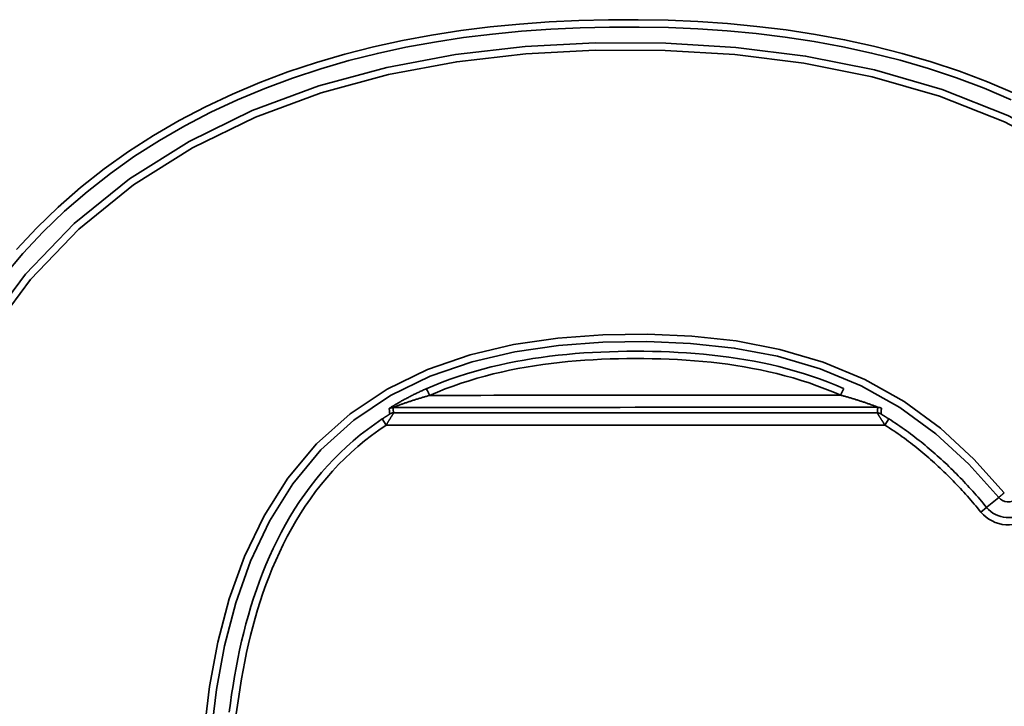
# Model space of a CAD drawing. Units: inches. Extents: x 0 to 11459, y 0 to 8172.
# Drawn here: x 3305 to 3346, y 4931 to 4959 of the extents above; entities that cross this region are included whole.
import ezdxf

# ---------------------------------------------------------------- set-up
doc = ezdxf.new("R2010")
doc.units = ezdxf.units.IN
doc.header["$MEASUREMENT"] = 0
doc.layers.add('1', color=7, linetype='Continuous', true_color=0xffffff)

msp = doc.modelspace()

# ---------------------------------------------------------------- linework, layer by layer
at = {"layer": '1', "color": 3, "linetype": 'Continuous', "lineweight": 35}
for p, q in [((3320.794, 4943.309), (3340.688, 4943.309)), ((3320.328, 4943.06), (3320.492, 4942.809)), ((3341.162, 4943.063), (3341.003, 4942.809)), ((3341.003, 4942.809), (3320.492, 4942.809)), ((3345.185, 4939.425), (3344.953, 4939.234)), ((3345.185, 4939.425), (3345.205, 4939.441))]:
    msp.add_line(p, q, dxfattribs=at)
for points in [[(3305.292, 4950.027), (3306.122, 4950.916), (3306.998, 4951.764), (3307.921, 4952.571), (3308.89, 4953.337), (3309.893, 4954.051), (3310.923, 4954.714), (3311.979, 4955.328), (3313.061, 4955.894), (3314.168, 4956.414), (3315.299, 4956.891), (3316.452, 4957.324), (3317.62, 4957.713), (3318.795, 4958.057), (3319.976, 4958.358), (3321.164, 4958.618), (3322.359, 4958.838), (3323.558, 4959.023), (3324.764, 4959.175), (3325.974, 4959.294), (3327.189, 4959.382), (3328.408, 4959.441), (3329.633, 4959.471), (3330.86, 4959.473), (3332.085, 4959.449), (3333.305, 4959.397), (3334.522, 4959.314), (3335.734, 4959.2), (3336.941, 4959.052), (3338.144, 4958.869), (3339.341, 4958.648), (3340.533, 4958.389), (3341.719, 4958.089), (3342.899, 4957.746), (3344.068, 4957.357), (3345.216, 4956.924), (3346.342, 4956.445)], [(3346.202, 4956.179), (3345.088, 4956.652), (3343.953, 4957.08), (3342.797, 4957.464), (3341.63, 4957.803), (3340.457, 4958.099), (3339.278, 4958.355), (3338.094, 4958.573), (3336.905, 4958.754), (3335.711, 4958.901), (3334.513, 4959.014), (3333.31, 4959.096), (3332.103, 4959.149), (3330.892, 4959.173), (3329.679, 4959.171), (3328.468, 4959.143), (3327.262, 4959.086), (3326.06, 4959), (3324.863, 4958.884), (3323.671, 4958.736), (3322.485, 4958.556), (3321.303, 4958.34), (3320.128, 4958.085), (3318.959, 4957.791), (3317.797, 4957.454), (3316.642, 4957.073), (3315.499, 4956.648), (3314.379, 4956.18), (3313.283, 4955.669), (3312.211, 4955.113), (3311.164, 4954.51), (3310.143, 4953.859), (3309.15, 4953.156), (3308.187, 4952.402), (3307.263, 4951.6), (3306.382, 4950.753), (3305.546, 4949.861), (3304.76, 4948.928)], [(3303.929, 4946.693), (3305.662, 4949.012), (3307.661, 4951.093), (3309.928, 4952.927), (3312.382, 4954.473), (3314.986, 4955.742), (3317.72, 4956.755), (3320.512, 4957.514), (3323.341, 4958.039), (3326.201, 4958.366), (3329.088, 4958.517), (3331.992, 4958.509), (3334.878, 4958.337), (3337.737, 4957.98), (3340.568, 4957.411), (3343.363, 4956.603), (3346.063, 4955.535), (3348.628, 4954.184), (3351.022, 4952.518), (3353.173, 4950.567), (3355.056, 4948.332)], [(3354.814, 4948.155), (3352.959, 4950.357), (3350.838, 4952.282), (3348.465, 4953.932), (3345.921, 4955.27), (3343.244, 4956.327), (3340.472, 4957.126), (3337.666, 4957.688), (3334.831, 4958.041), (3331.97, 4958.209), (3329.091, 4958.217), (3326.229, 4958.068), (3323.393, 4957.744), (3320.589, 4957.224), (3317.82, 4956.472), (3315.11, 4955.469), (3312.528, 4954.211), (3310.095, 4952.678), (3307.849, 4950.858), (3305.869, 4948.793), (3304.155, 4946.49)], [(3312.999, 4930.231), (3313.229, 4932.061), (3313.569, 4933.882), (3314.04, 4935.666), (3314.665, 4937.405), (3315.466, 4939.074), (3316.447, 4940.621), (3317.627, 4942.031), (3319.004, 4943.272), (3320.531, 4944.289), (3322.194, 4945.097), (3323.941, 4945.699), (3325.729, 4946.119), (3327.553, 4946.385), (3329.398, 4946.518), (3331.235, 4946.541), (3333.064, 4946.464), (3334.881, 4946.266), (3336.685, 4945.92), (3338.47, 4945.394), (3340.18, 4944.683), (3341.79, 4943.781), (3343.291, 4942.678), (3344.665, 4941.414), (3345.913, 4940.024)], [(3345.682, 4939.834), (3344.451, 4941.204), (3343.097, 4942.45), (3341.617, 4943.536), (3340.03, 4944.422), (3338.343, 4945.121), (3336.582, 4945.636), (3334.804, 4945.974), (3333.013, 4946.167), (3331.211, 4946.241), (3329.4, 4946.218), (3327.582, 4946.086), (3325.784, 4945.824), (3324.021, 4945.411), (3322.3, 4944.816), (3320.662, 4944.019), (3319.159, 4943.012), (3317.806, 4941.785), (3316.65, 4940.39), (3315.691, 4938.86), (3314.91, 4937.21), (3314.301, 4935.495), (3313.844, 4933.734), (3313.514, 4931.939), (3313.291, 4930.136)], [(3322.141, 4944.302), (3322.467, 4944.441), (3322.795, 4944.572), (3323.125, 4944.694), (3323.457, 4944.809), (3323.791, 4944.916), (3324.126, 4945.017), (3324.463, 4945.11), (3324.802, 4945.197), (3325.142, 4945.277), (3325.484, 4945.351), (3325.827, 4945.42), (3326.172, 4945.482), (3326.518, 4945.539), (3326.865, 4945.591), (3327.214, 4945.637), (3327.563, 4945.678), (3327.914, 4945.715), (3328.266, 4945.746), (3328.619, 4945.772), (3328.971, 4945.795), (3329.324, 4945.812), (3329.676, 4945.826), (3330.029, 4945.835), (3330.382, 4945.841), (3330.735, 4945.843), (3331.088, 4945.842), (3331.442, 4945.837), (3331.795, 4945.828), (3332.147, 4945.816), (3332.499, 4945.799), (3332.849, 4945.778), (3333.199, 4945.752), (3333.548, 4945.722), (3333.896, 4945.686), (3334.243, 4945.646), (3334.589, 4945.601), (3334.934, 4945.55), (3335.277, 4945.494), (3335.62, 4945.433), (3335.962, 4945.365), (3336.302, 4945.292), (3336.642, 4945.211), (3336.979, 4945.124), (3337.316, 4945.03), (3337.651, 4944.93), (3337.985, 4944.822), (3338.317, 4944.706), (3338.648, 4944.583), (3338.978, 4944.453), (3339.306, 4944.315)], [(3339.183, 4944.04), (3338.86, 4944.176), (3338.535, 4944.305), (3338.209, 4944.426), (3337.882, 4944.539), (3337.553, 4944.646), (3337.223, 4944.745), (3336.891, 4944.837), (3336.559, 4944.923), (3336.224, 4945.002), (3335.889, 4945.074), (3335.552, 4945.14), (3335.215, 4945.201), (3334.876, 4945.256), (3334.536, 4945.306), (3334.196, 4945.35), (3333.854, 4945.39), (3333.511, 4945.424), (3333.167, 4945.454), (3332.823, 4945.479), (3332.478, 4945.5), (3332.131, 4945.516), (3331.784, 4945.529), (3331.437, 4945.537), (3331.089, 4945.542), (3330.741, 4945.544), (3330.393, 4945.541), (3330.045, 4945.536), (3329.698, 4945.526), (3329.35, 4945.513), (3329.003, 4945.496), (3328.656, 4945.474), (3328.309, 4945.448), (3327.962, 4945.417), (3327.617, 4945.382), (3327.272, 4945.341), (3326.929, 4945.296), (3326.587, 4945.245), (3326.246, 4945.189), (3325.907, 4945.128), (3325.569, 4945.061), (3325.232, 4944.988), (3324.897, 4944.909), (3324.563, 4944.823), (3324.231, 4944.731), (3323.901, 4944.633), (3323.572, 4944.527), (3323.245, 4944.414), (3322.92, 4944.293), (3322.597, 4944.165), (3322.276, 4944.028)], [(3320.616, 4943.482), (3320.618, 4943.485), (3320.624, 4943.49), (3320.632, 4943.497), (3320.644, 4943.505), (3320.658, 4943.515), (3320.676, 4943.527), (3320.695, 4943.54), (3320.716, 4943.554), (3320.739, 4943.569), (3320.764, 4943.584), (3320.79, 4943.601), (3320.816, 4943.617), (3320.844, 4943.634), (3320.873, 4943.652), (3320.902, 4943.669), (3320.933, 4943.687), (3320.964, 4943.706), (3320.995, 4943.724), (3321.028, 4943.743), (3321.06, 4943.761), (3321.093, 4943.78), (3321.127, 4943.799), (3321.16, 4943.818), (3321.194, 4943.837), (3321.229, 4943.855), (3321.264, 4943.874), (3321.299, 4943.893), (3321.334, 4943.912), (3321.369, 4943.931), (3321.404, 4943.949), (3321.44, 4943.968), (3321.476, 4943.986), (3321.512, 4944.004), (3321.548, 4944.023), (3321.584, 4944.041), (3321.62, 4944.059), (3321.657, 4944.077), (3321.693, 4944.095), (3321.73, 4944.113), (3321.767, 4944.13), (3321.804, 4944.148), (3321.841, 4944.165), (3321.878, 4944.183), (3321.915, 4944.2), (3321.952, 4944.217), (3321.99, 4944.235), (3322.028, 4944.252), (3322.065, 4944.269), (3322.103, 4944.286), (3322.141, 4944.302)], [(3322.276, 4944.028), (3322.242, 4944.018), (3322.208, 4944.009), (3322.174, 4943.999), (3322.14, 4943.99), (3322.106, 4943.98), (3322.072, 4943.97), (3322.038, 4943.96), (3322.005, 4943.951), (3321.971, 4943.941), (3321.937, 4943.931), (3321.904, 4943.921), (3321.87, 4943.91), (3321.837, 4943.9), (3321.803, 4943.89), (3321.77, 4943.88), (3321.737, 4943.869), (3321.703, 4943.859), (3321.67, 4943.848), (3321.637, 4943.838), (3321.604, 4943.827), (3321.571, 4943.817), (3321.538, 4943.806), (3321.505, 4943.795), (3321.472, 4943.784), (3321.439, 4943.773), (3321.407, 4943.762), (3321.374, 4943.751), (3321.342, 4943.74), (3321.31, 4943.729), (3321.277, 4943.718), (3321.246, 4943.707), (3321.214, 4943.696), (3321.182, 4943.684), (3321.151, 4943.673), (3321.12, 4943.662), (3321.089, 4943.651), (3321.059, 4943.64), (3321.029, 4943.629), (3321, 4943.618), (3320.971, 4943.607), (3320.943, 4943.596), (3320.916, 4943.585), (3320.889, 4943.575), (3320.864, 4943.565), (3320.841, 4943.556), (3320.819, 4943.547), (3320.801, 4943.539), (3320.786, 4943.533), (3320.776, 4943.528), (3320.771, 4943.525)], [(3340.709, 4943.539), (3340.705, 4943.542), (3340.695, 4943.547), (3340.68, 4943.553), (3340.661, 4943.561), (3340.639, 4943.57), (3340.614, 4943.58), (3340.588, 4943.59), (3340.561, 4943.6), (3340.533, 4943.611), (3340.504, 4943.622), (3340.474, 4943.633), (3340.444, 4943.644), (3340.413, 4943.655), (3340.382, 4943.666), (3340.351, 4943.677), (3340.319, 4943.688), (3340.288, 4943.699), (3340.256, 4943.711), (3340.223, 4943.722), (3340.191, 4943.733), (3340.159, 4943.744), (3340.126, 4943.755), (3340.093, 4943.766), (3340.06, 4943.777), (3340.027, 4943.787), (3339.994, 4943.798), (3339.96, 4943.809), (3339.927, 4943.82), (3339.894, 4943.83), (3339.86, 4943.841), (3339.827, 4943.851), (3339.793, 4943.862), (3339.76, 4943.872), (3339.726, 4943.883), (3339.692, 4943.893), (3339.659, 4943.903), (3339.625, 4943.913), (3339.591, 4943.923), (3339.557, 4943.933), (3339.524, 4943.943), (3339.49, 4943.953), (3339.456, 4943.963), (3339.422, 4943.973), (3339.388, 4943.983), (3339.354, 4943.992), (3339.32, 4944.002), (3339.286, 4944.011), (3339.251, 4944.021), (3339.217, 4944.03), (3339.183, 4944.04)], [(3320.328, 4943.06), (3320.335, 4943.065), (3320.343, 4943.07), (3320.35, 4943.075), (3320.358, 4943.08), (3320.365, 4943.085), (3320.373, 4943.09), (3320.38, 4943.094), (3320.388, 4943.099), (3320.395, 4943.104), (3320.403, 4943.109), (3320.41, 4943.114), (3320.418, 4943.119), (3320.425, 4943.124), (3320.432, 4943.129), (3320.44, 4943.133), (3320.447, 4943.138), (3320.455, 4943.143), (3320.462, 4943.148), (3320.469, 4943.152), (3320.476, 4943.157), (3320.484, 4943.162), (3320.491, 4943.167), (3320.498, 4943.171), (3320.505, 4943.176), (3320.513, 4943.181), (3320.52, 4943.185), (3320.527, 4943.19), (3320.534, 4943.194), (3320.54, 4943.199), (3320.547, 4943.203), (3320.554, 4943.208), (3320.561, 4943.212), (3320.567, 4943.216), (3320.573, 4943.22), (3320.58, 4943.224), (3320.586, 4943.228), (3320.592, 4943.232), (3320.597, 4943.236), (3320.603, 4943.24), (3320.608, 4943.243), (3320.613, 4943.247), (3320.618, 4943.25), (3320.622, 4943.253), (3320.626, 4943.255), (3320.629, 4943.258), (3320.632, 4943.26), (3320.634, 4943.262), (3320.636, 4943.263), (3320.637, 4943.264), (3320.637, 4943.265)], [(3320.794, 4943.309), (3320.794, 4943.308), (3320.794, 4943.307), (3320.793, 4943.305), (3320.791, 4943.302), (3320.79, 4943.299), (3320.788, 4943.295), (3320.786, 4943.291), (3320.783, 4943.286), (3320.78, 4943.281), (3320.777, 4943.275), (3320.773, 4943.269), (3320.769, 4943.263), (3320.765, 4943.255), (3320.761, 4943.248), (3320.756, 4943.24), (3320.751, 4943.232), (3320.746, 4943.223), (3320.74, 4943.214), (3320.734, 4943.205), (3320.728, 4943.195), (3320.722, 4943.185), (3320.716, 4943.174), (3320.709, 4943.164), (3320.703, 4943.153), (3320.696, 4943.142), (3320.689, 4943.13), (3320.682, 4943.118), (3320.674, 4943.106), (3320.667, 4943.094), (3320.659, 4943.082), (3320.651, 4943.069), (3320.644, 4943.057), (3320.636, 4943.044), (3320.628, 4943.031), (3320.62, 4943.018), (3320.612, 4943.005), (3320.604, 4942.991), (3320.595, 4942.978), (3320.587, 4942.964), (3320.579, 4942.951), (3320.57, 4942.937), (3320.562, 4942.923), (3320.553, 4942.909), (3320.544, 4942.895), (3320.536, 4942.881), (3320.527, 4942.866), (3320.518, 4942.852), (3320.51, 4942.838), (3320.501, 4942.824), (3320.492, 4942.809)], [(3320.637, 4943.265), (3320.637, 4943.269), (3320.636, 4943.273), (3320.636, 4943.278), (3320.636, 4943.282), (3320.635, 4943.286), (3320.635, 4943.291), (3320.634, 4943.295), (3320.634, 4943.299), (3320.633, 4943.304), (3320.633, 4943.308), (3320.633, 4943.313), (3320.632, 4943.317), (3320.632, 4943.321), (3320.631, 4943.326), (3320.631, 4943.33), (3320.63, 4943.334), (3320.63, 4943.339), (3320.63, 4943.343), (3320.629, 4943.347), (3320.629, 4943.352), (3320.628, 4943.356), (3320.628, 4943.36), (3320.628, 4943.365), (3320.627, 4943.369), (3320.627, 4943.373), (3320.626, 4943.378), (3320.626, 4943.382), (3320.625, 4943.386), (3320.625, 4943.391), (3320.625, 4943.395), (3320.624, 4943.399), (3320.624, 4943.404), (3320.623, 4943.408), (3320.623, 4943.412), (3320.623, 4943.417), (3320.622, 4943.421), (3320.622, 4943.426), (3320.621, 4943.43), (3320.621, 4943.434), (3320.621, 4943.439), (3320.62, 4943.443), (3320.62, 4943.447), (3320.619, 4943.452), (3320.619, 4943.456), (3320.618, 4943.46), (3320.618, 4943.465), (3320.618, 4943.469), (3320.617, 4943.473), (3320.617, 4943.478), (3320.616, 4943.482)], [(3320.771, 4943.525), (3320.772, 4943.521), (3320.772, 4943.516), (3320.773, 4943.512), (3320.773, 4943.508), (3320.774, 4943.504), (3320.774, 4943.499), (3320.775, 4943.495), (3320.775, 4943.491), (3320.775, 4943.486), (3320.776, 4943.482), (3320.776, 4943.478), (3320.777, 4943.473), (3320.777, 4943.469), (3320.778, 4943.465), (3320.778, 4943.46), (3320.779, 4943.456), (3320.779, 4943.452), (3320.779, 4943.447), (3320.78, 4943.443), (3320.78, 4943.439), (3320.781, 4943.434), (3320.781, 4943.43), (3320.782, 4943.426), (3320.782, 4943.421), (3320.783, 4943.417), (3320.783, 4943.413), (3320.784, 4943.408), (3320.784, 4943.404), (3320.784, 4943.4), (3320.785, 4943.395), (3320.785, 4943.391), (3320.786, 4943.387), (3320.786, 4943.382), (3320.787, 4943.378), (3320.787, 4943.374), (3320.788, 4943.37), (3320.788, 4943.365), (3320.789, 4943.361), (3320.789, 4943.357), (3320.79, 4943.352), (3320.79, 4943.348), (3320.79, 4943.344), (3320.791, 4943.339), (3320.791, 4943.335), (3320.792, 4943.331), (3320.792, 4943.326), (3320.793, 4943.322), (3320.793, 4943.318), (3320.794, 4943.313), (3320.794, 4943.309)], [(3340.688, 4943.309), (3340.688, 4943.314), (3340.689, 4943.318), (3340.689, 4943.323), (3340.69, 4943.327), (3340.69, 4943.332), (3340.69, 4943.337), (3340.691, 4943.341), (3340.691, 4943.346), (3340.692, 4943.35), (3340.692, 4943.355), (3340.693, 4943.36), (3340.693, 4943.364), (3340.694, 4943.369), (3340.694, 4943.373), (3340.694, 4943.378), (3340.695, 4943.383), (3340.695, 4943.387), (3340.696, 4943.392), (3340.696, 4943.396), (3340.697, 4943.401), (3340.697, 4943.406), (3340.697, 4943.41), (3340.698, 4943.415), (3340.698, 4943.419), (3340.699, 4943.424), (3340.699, 4943.429), (3340.699, 4943.433), (3340.7, 4943.438), (3340.7, 4943.442), (3340.701, 4943.447), (3340.701, 4943.452), (3340.702, 4943.456), (3340.702, 4943.461), (3340.702, 4943.466), (3340.703, 4943.47), (3340.703, 4943.475), (3340.704, 4943.479), (3340.704, 4943.484), (3340.705, 4943.489), (3340.705, 4943.493), (3340.705, 4943.498), (3340.706, 4943.502), (3340.706, 4943.507), (3340.707, 4943.512), (3340.707, 4943.516), (3340.707, 4943.521), (3340.708, 4943.525), (3340.708, 4943.53), (3340.709, 4943.535), (3340.709, 4943.539)], [(3341.003, 4942.809), (3340.994, 4942.824), (3340.984, 4942.838), (3340.976, 4942.852), (3340.967, 4942.866), (3340.958, 4942.88), (3340.949, 4942.894), (3340.94, 4942.908), (3340.931, 4942.922), (3340.922, 4942.935), (3340.914, 4942.949), (3340.905, 4942.963), (3340.896, 4942.976), (3340.888, 4942.99), (3340.879, 4943.003), (3340.871, 4943.016), (3340.862, 4943.029), (3340.854, 4943.043), (3340.845, 4943.056), (3340.837, 4943.068), (3340.829, 4943.081), (3340.821, 4943.093), (3340.814, 4943.105), (3340.806, 4943.117), (3340.799, 4943.128), (3340.791, 4943.14), (3340.784, 4943.151), (3340.777, 4943.162), (3340.77, 4943.173), (3340.764, 4943.183), (3340.757, 4943.193), (3340.751, 4943.203), (3340.745, 4943.213), (3340.739, 4943.222), (3340.734, 4943.231), (3340.729, 4943.239), (3340.724, 4943.247), (3340.719, 4943.255), (3340.714, 4943.262), (3340.71, 4943.269), (3340.706, 4943.275), (3340.703, 4943.281), (3340.7, 4943.286), (3340.697, 4943.291), (3340.695, 4943.295), (3340.693, 4943.299), (3340.691, 4943.302), (3340.69, 4943.304), (3340.689, 4943.307), (3340.688, 4943.308), (3340.688, 4943.309)], [(3340.86, 4943.498), (3340.859, 4943.494), (3340.859, 4943.489), (3340.859, 4943.485), (3340.858, 4943.48), (3340.858, 4943.475), (3340.858, 4943.471), (3340.857, 4943.466), (3340.857, 4943.461), (3340.856, 4943.457), (3340.856, 4943.452), (3340.856, 4943.448), (3340.855, 4943.443), (3340.855, 4943.438), (3340.855, 4943.434), (3340.854, 4943.429), (3340.854, 4943.425), (3340.853, 4943.42), (3340.853, 4943.415), (3340.853, 4943.411), (3340.852, 4943.406), (3340.852, 4943.401), (3340.852, 4943.397), (3340.851, 4943.392), (3340.851, 4943.388), (3340.85, 4943.383), (3340.85, 4943.378), (3340.85, 4943.374), (3340.849, 4943.369), (3340.849, 4943.364), (3340.848, 4943.36), (3340.848, 4943.355), (3340.848, 4943.351), (3340.847, 4943.346), (3340.847, 4943.341), (3340.846, 4943.337), (3340.846, 4943.332), (3340.846, 4943.327), (3340.845, 4943.323), (3340.845, 4943.318), (3340.845, 4943.314), (3340.844, 4943.309), (3340.844, 4943.304), (3340.843, 4943.3), (3340.843, 4943.295), (3340.843, 4943.29), (3340.842, 4943.286), (3340.842, 4943.281), (3340.841, 4943.277), (3340.841, 4943.272), (3340.841, 4943.267)], [(3340.841, 4943.267), (3340.841, 4943.267), (3340.842, 4943.266), (3340.844, 4943.264), (3340.846, 4943.262), (3340.849, 4943.26), (3340.853, 4943.258), (3340.857, 4943.255), (3340.861, 4943.252), (3340.866, 4943.249), (3340.872, 4943.246), (3340.877, 4943.242), (3340.883, 4943.238), (3340.889, 4943.235), (3340.895, 4943.231), (3340.901, 4943.227), (3340.908, 4943.222), (3340.914, 4943.218), (3340.921, 4943.214), (3340.928, 4943.21), (3340.935, 4943.205), (3340.942, 4943.201), (3340.949, 4943.197), (3340.956, 4943.192), (3340.963, 4943.188), (3340.971, 4943.183), (3340.978, 4943.178), (3340.985, 4943.174), (3340.993, 4943.169), (3341, 4943.164), (3341.008, 4943.16), (3341.016, 4943.155), (3341.023, 4943.15), (3341.031, 4943.146), (3341.038, 4943.141), (3341.046, 4943.136), (3341.054, 4943.131), (3341.061, 4943.126), (3341.069, 4943.122), (3341.077, 4943.117), (3341.084, 4943.112), (3341.092, 4943.107), (3341.1, 4943.102), (3341.108, 4943.097), (3341.115, 4943.093), (3341.123, 4943.088), (3341.131, 4943.083), (3341.139, 4943.078), (3341.147, 4943.073), (3341.154, 4943.068), (3341.162, 4943.063)], [(3314.035, 4931.006), (3314.082, 4931.372), (3314.134, 4931.738), (3314.191, 4932.104), (3314.251, 4932.469), (3314.317, 4932.834), (3314.388, 4933.198), (3314.464, 4933.561), (3314.546, 4933.922), (3314.633, 4934.281), (3314.725, 4934.638), (3314.823, 4934.992), (3314.928, 4935.344), (3315.038, 4935.694), (3315.155, 4936.041), (3315.279, 4936.385), (3315.409, 4936.727), (3315.546, 4937.066), (3315.691, 4937.402), (3315.843, 4937.735), (3316.002, 4938.066), (3316.17, 4938.393), (3316.346, 4938.716), (3316.531, 4939.037), (3316.725, 4939.353), (3316.929, 4939.666), (3317.142, 4939.974), (3317.364, 4940.275), (3317.594, 4940.57), (3317.833, 4940.857), (3318.079, 4941.135), (3318.333, 4941.405), (3318.594, 4941.667), (3318.863, 4941.921), (3319.14, 4942.166), (3319.425, 4942.402), (3319.718, 4942.63), (3320.019, 4942.85), (3320.328, 4943.06)], [(3341.162, 4943.063), (3341.254, 4943.005), (3341.346, 4942.945), (3341.437, 4942.885), (3341.528, 4942.825), (3341.618, 4942.763), (3341.708, 4942.701), (3341.797, 4942.638), (3341.886, 4942.575), (3341.974, 4942.511), (3342.061, 4942.446), (3342.149, 4942.381), (3342.235, 4942.315), (3342.321, 4942.248), (3342.407, 4942.181), (3342.492, 4942.114), (3342.577, 4942.045), (3342.661, 4941.976), (3342.745, 4941.907), (3342.828, 4941.837), (3342.911, 4941.766), (3342.993, 4941.695), (3343.075, 4941.623), (3343.156, 4941.551), (3343.237, 4941.478), (3343.318, 4941.405), (3343.398, 4941.331), (3343.478, 4941.256), (3343.557, 4941.182), (3343.636, 4941.106), (3343.714, 4941.03), (3343.792, 4940.954), (3343.869, 4940.877), (3343.946, 4940.8), (3344.022, 4940.722), (3344.098, 4940.644), (3344.174, 4940.566), (3344.249, 4940.487), (3344.323, 4940.408), (3344.398, 4940.328), (3344.471, 4940.248), (3344.545, 4940.167), (3344.617, 4940.086), (3344.69, 4940.005), (3344.762, 4939.923), (3344.833, 4939.841), (3344.904, 4939.759), (3344.975, 4939.676), (3345.045, 4939.593), (3345.115, 4939.509), (3345.185, 4939.425)], [(3320.492, 4942.809), (3320.188, 4942.602), (3319.892, 4942.386), (3319.604, 4942.161), (3319.324, 4941.929), (3319.053, 4941.688), (3318.79, 4941.439), (3318.534, 4941.182), (3318.287, 4940.918), (3318.047, 4940.645), (3317.815, 4940.365), (3317.59, 4940.077), (3317.374, 4939.782), (3317.164, 4939.479), (3316.964, 4939.17), (3316.774, 4938.858), (3316.592, 4938.542), (3316.419, 4938.222), (3316.255, 4937.899), (3316.098, 4937.574), (3315.949, 4937.245), (3315.807, 4936.913), (3315.673, 4936.578), (3315.545, 4936.241), (3315.424, 4935.901), (3315.31, 4935.559), (3315.201, 4935.214), (3315.099, 4934.866), (3315.003, 4934.516), (3314.913, 4934.165), (3314.828, 4933.81), (3314.748, 4933.454), (3314.674, 4933.096), (3314.604, 4932.737), (3314.54, 4932.377), (3314.48, 4932.017), (3314.425, 4931.657), (3314.375, 4931.296), (3314.328, 4930.934)], [(3344.953, 4939.234), (3344.885, 4939.317), (3344.816, 4939.4), (3344.746, 4939.482), (3344.677, 4939.564), (3344.606, 4939.645), (3344.536, 4939.726), (3344.465, 4939.807), (3344.394, 4939.887), (3344.322, 4939.966), (3344.25, 4940.045), (3344.178, 4940.124), (3344.105, 4940.203), (3344.032, 4940.28), (3343.958, 4940.358), (3343.884, 4940.435), (3343.809, 4940.511), (3343.735, 4940.587), (3343.659, 4940.663), (3343.584, 4940.738), (3343.507, 4940.813), (3343.431, 4940.887), (3343.354, 4940.961), (3343.276, 4941.034), (3343.199, 4941.107), (3343.12, 4941.179), (3343.042, 4941.251), (3342.962, 4941.322), (3342.883, 4941.393), (3342.803, 4941.463), (3342.722, 4941.533), (3342.641, 4941.602), (3342.559, 4941.671), (3342.477, 4941.739), (3342.395, 4941.807), (3342.312, 4941.874), (3342.228, 4941.94), (3342.144, 4942.006), (3342.06, 4942.072), (3341.975, 4942.137), (3341.889, 4942.201), (3341.803, 4942.264), (3341.716, 4942.327), (3341.629, 4942.39), (3341.541, 4942.452), (3341.453, 4942.513), (3341.364, 4942.574), (3341.275, 4942.633), (3341.184, 4942.693), (3341.094, 4942.751), (3341.003, 4942.809)], [(3345.913, 4940.024), (3345.906, 4940.018), (3345.899, 4940.012), (3345.892, 4940.007), (3345.885, 4940.001), (3345.878, 4939.995), (3345.871, 4939.989), (3345.864, 4939.983), (3345.857, 4939.978), (3345.85, 4939.972), (3345.843, 4939.966), (3345.836, 4939.961), (3345.83, 4939.955), (3345.823, 4939.95), (3345.817, 4939.945), (3345.81, 4939.939), (3345.804, 4939.934), (3345.798, 4939.929), (3345.791, 4939.924), (3345.785, 4939.919), (3345.78, 4939.914), (3345.774, 4939.909), (3345.768, 4939.905), (3345.763, 4939.9), (3345.757, 4939.896), (3345.752, 4939.892), (3345.747, 4939.887), (3345.742, 4939.883), (3345.738, 4939.88), (3345.733, 4939.876), (3345.729, 4939.872), (3345.724, 4939.869), (3345.72, 4939.865), (3345.717, 4939.862), (3345.713, 4939.859), (3345.709, 4939.856), (3345.706, 4939.854), (3345.703, 4939.851), (3345.7, 4939.849), (3345.697, 4939.847), (3345.695, 4939.844), (3345.693, 4939.843), (3345.691, 4939.841), (3345.689, 4939.839), (3345.687, 4939.838), (3345.686, 4939.837), (3345.684, 4939.836), (3345.683, 4939.835), (3345.683, 4939.834), (3345.682, 4939.834), (3345.682, 4939.834)], [(3345.205, 4939.441), (3345.682, 4939.834)]]:
    msp.add_lwpolyline(points, dxfattribs=at)
for radius in [0.51, 1.453, 1.153]:
    msp.add_arc((3346.076, 4940.158), radius, 219.4435, 312.5776, dxfattribs=at)
for centre, major_axis, ratio, start_param, end_param in [((3322.261, 4944.028), (0.121, -0.275), 0.043696, 1.551564, 3.106643), ((3335.975, 4933.034), (287, 0), 0.038349, 1.559619, 1.618548), ((3339.186, 4944.04), (-0.12, -0.275), 0.010248, 3.17649, 4.716851), ((3320.771, 4943.225), (0.298, 0.031), 0.999255, 1.468698, 2.011453), ((3320.794, 4943.009), (0.298, 0.032), 0.999254, 1.462422, 2.012889), ((3335.975, 4932.534), (286.5, 0), 0.038416, 1.554273, 1.623889), ((3340.688, 4943.009), (-0.299, 0.028), 0.999256, 4.2731, 4.806949), ((3340.709, 4943.239), (-0.299, 0.027), 0.999257, 4.274238, 4.801023)]:
    msp.add_ellipse(centre, major_axis=major_axis, ratio=ratio, start_param=start_param, end_param=end_param, dxfattribs=at)

doc.saveas('drawing.dxf')
